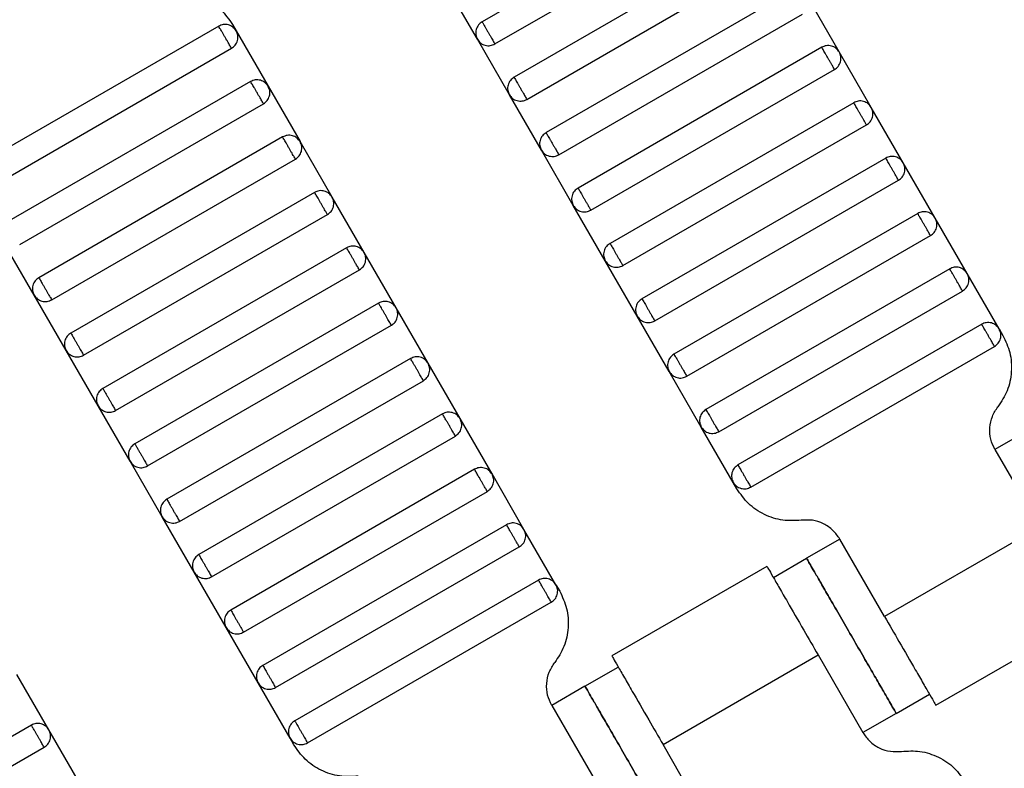
# Model space of a CAD drawing. Units: millimetres. Extents: x 5 to 415, y 5 to 292.
# Drawn here: x 131 to 133, y 160 to 162 of the extents above; entities that cross this region are included whole.
import ezdxf

# ---------------------------------------------------------------- set-up
doc = ezdxf.new("R2010")
doc.units = ezdxf.units.MM

msp = doc.modelspace()

# ---------------------------------------------------------------- linework, layer by layer
at = {"color": 7, "linetype": 'Continuous', "lineweight": 25}
for p, q in [((132.3502, 161.9997), (131.7151, 161.633)), ((131.7485, 161.5753), (132.3836, 161.9419)), ((132.4336, 161.8553), (131.7985, 161.4887)), ((131.8318, 161.4309), (132.4669, 161.7976)), ((131.7029, 161.5875), (131.6196, 161.7318)), ((132.5169, 161.711), (131.8818, 161.3443)), ((132.6458, 161.5545), (132.5624, 161.6988)), ((131.9151, 161.2866), (132.5502, 161.6533)), ((131.0289, 161.6217), (130.3938, 161.255)), ((131.0647, 161.6263), (131.0744, 161.6095)), ((131.0744, 161.6095), (131.1577, 161.4652)), ((131.7863, 161.4431), (131.7029, 161.5875)), ((130.4271, 161.1973), (131.0622, 161.564)), ((132.6002, 161.5667), (131.9651, 161.2)), ((132.7291, 161.4101), (132.6458, 161.5545)), ((131.9985, 161.1423), (132.6336, 161.5089)), ((131.1122, 161.4774), (130.4771, 161.1107)), ((131.1577, 161.4652), (131.2411, 161.3208)), ((131.8696, 161.2988), (131.7863, 161.4431)), ((130.5104, 161.053), (131.1455, 161.4196)), ((132.6836, 161.4223), (132.0485, 161.0557)), ((132.8124, 161.2658), (132.7291, 161.4101)), ((132.0818, 160.9979), (132.7169, 161.3646)), ((131.1955, 161.333), (130.5604, 160.9663)), ((131.3244, 161.1765), (131.2411, 161.3208)), ((131.9529, 161.1545), (131.8696, 161.2988)), ((130.5938, 160.9086), (131.2289, 161.2753)), ((132.7669, 161.278), (132.1318, 160.9113)), ((132.8958, 161.1215), (132.8124, 161.2658)), ((132.1651, 160.8536), (132.8002, 161.2203)), ((131.2789, 161.1887), (130.6438, 160.822)), ((131.4077, 161.0321), (131.3244, 161.1765)), ((132.0363, 161.0101), (131.9529, 161.1545)), ((132.8502, 161.1337), (132.2151, 160.767)), ((130.6771, 160.7643), (131.3122, 161.1309)), ((132.9791, 160.9771), (132.8958, 161.1215)), ((130.5482, 160.9208), (130.4649, 161.0652)), ((132.2485, 160.7093), (132.8836, 161.0759)), ((131.3622, 161.0443), (130.7271, 160.6777)), ((131.4911, 160.8878), (131.4077, 161.0321)), ((132.1196, 160.8658), (132.0363, 161.0101)), ((130.7604, 160.6199), (131.3955, 160.9866)), ((132.9336, 160.9893), (132.2985, 160.6227)), ((133.0624, 160.8328), (132.9791, 160.9771)), ((132.3318, 160.5649), (132.9669, 160.9316)), ((130.6316, 160.7765), (130.5482, 160.9208)), ((131.4455, 160.9), (130.8104, 160.5333)), ((131.5744, 160.7435), (131.4911, 160.8878)), ((132.2029, 160.7215), (132.1196, 160.8658)), ((130.8438, 160.4756), (131.4789, 160.8423)), ((133.0169, 160.845), (132.3818, 160.4783)), ((133.0624, 160.8328), (133.0722, 160.8159)), ((130.7149, 160.6321), (130.6316, 160.7765)), ((132.4151, 160.4206), (133.0502, 160.7872)), ((131.5289, 160.7557), (130.8938, 160.389)), ((131.6577, 160.5991), (131.5744, 160.7435)), ((130.9271, 160.3313), (131.5622, 160.6979)), ((132.2863, 160.5771), (132.2029, 160.7215)), ((130.7982, 160.4878), (130.7149, 160.6321)), ((131.6122, 160.6113), (130.9771, 160.2447)), ((131.7411, 160.4548), (131.6577, 160.5991)), ((132.3696, 160.4328), (132.2863, 160.5771)), ((131.0104, 160.1869), (131.6455, 160.5536)), ((133.138, 160.5685), (133.0514, 160.5185)), ((133.0514, 160.5185), (133.1681, 160.3164)), ((130.8816, 160.3435), (130.7982, 160.4878)), ((131.6955, 160.467), (131.0604, 160.1003)), ((131.8244, 160.3105), (131.7411, 160.4548)), ((132.3793, 160.4159), (132.3696, 160.4328)), ((131.0938, 160.0426), (131.7289, 160.4093)), ((130.9649, 160.1991), (130.8816, 160.3435)), ((131.7789, 160.3227), (131.1438, 159.956)), ((133.1681, 160.3164), (132.7639, 160.0831)), ((131.9077, 160.1661), (131.8244, 160.3105)), ((131.1771, 159.8983), (131.8122, 160.2649)), ((132.6473, 160.2852), (132.5607, 160.2352)), ((132.7639, 160.0831), (132.6473, 160.2852)), ((132.4741, 160.1852), (132.5607, 160.2352)), ((132.4575, 160.2141), (132.0531, 159.9806)), ((131.0482, 160.0548), (130.9649, 160.1991)), ((131.8622, 160.1783), (131.2271, 159.8116)), ((131.9077, 160.1661), (131.9175, 160.1493)), ((131.2604, 159.7539), (131.8955, 160.1206)), ((132.8971, 159.8521), (133.3016, 160.0856)), ((131.1316, 159.9105), (131.0482, 160.0548)), ((132.1866, 159.7498), (132.5907, 159.9831)), ((132.5907, 159.9831), (132.7074, 159.781)), ((130.5864, 159.7881), (130.503, 159.9325)), ((131.9833, 159.9018), (132.0699, 159.9518)), ((131.2149, 159.7661), (131.1316, 159.9105)), ((131.9833, 159.9018), (131.8967, 159.8518)), ((132.794, 159.831), (132.8806, 159.881)), ((131.8967, 159.8518), (132.0134, 159.6498)), ((132.794, 159.831), (132.7074, 159.781)), ((130.5408, 159.8003), (129.9057, 159.4337)), ((130.6697, 159.6438), (130.5864, 159.7881)), ((131.2246, 159.7493), (131.2149, 159.7661)), ((132.3033, 159.5477), (132.1866, 159.7498)), ((129.9391, 159.3759), (130.5742, 159.7426))]:
    msp.add_line(p, q, dxfattribs=at)
for points, knots in [([(130.8972, 161.7081), (130.9133, 161.709), (130.9464, 161.7108), (130.9944, 161.6948), (131.0365, 161.6668), (131.0554, 161.6396), (131.0647, 161.6263)], [0, 0, 0, 0, 0.2444202, 0.5, 0.7555798, 1, 1, 1, 1]), ([(131.0744, 161.6095), (131.0719, 161.6129), (131.0681, 161.6181), (131.0606, 161.6228), (131.0542, 161.6253), (131.0474, 161.6263), (131.0386, 161.626), (131.0327, 161.6234), (131.0289, 161.6217)], [0, 0, 0, 0, 0.239457, 0.368361, 0.5, 0.631639, 0.760543, 1, 1, 1, 1]), ([(131.0622, 161.564), (131.0621, 161.5642), (131.0618, 161.5647), (131.0595, 161.5686), (131.0565, 161.5738), (131.0534, 161.5792), (131.0496, 161.5857), (131.0455, 161.5928), (131.0414, 161.5999), (131.0377, 161.6064), (131.0345, 161.6118), (131.0315, 161.617), (131.0293, 161.621), (131.029, 161.6215), (131.0289, 161.6217)], [0, 0, 0, 0, 0.090318, 0.204563, 0.27142, 0.343936, 0.420786, 0.5, 0.579214, 0.656064, 0.72858, 0.795437, 0.909682, 1, 1, 1, 1]), ([(131.7151, 161.633), (131.7117, 161.6305), (131.7065, 161.6267), (131.7018, 161.6192), (131.6994, 161.6128), (131.6983, 161.6061), (131.6986, 161.5973), (131.7012, 161.5913), (131.7029, 161.5875)], [0, 0, 0, 0, 0.239457, 0.368361, 0.5, 0.631639, 0.760543, 1, 1, 1, 1]), ([(131.7151, 161.633), (131.7153, 161.6328), (131.7156, 161.6323), (131.7178, 161.6284), (131.7208, 161.6232), (131.724, 161.6177), (131.7277, 161.6113), (131.7318, 161.6041), (131.7359, 161.597), (131.7397, 161.5906), (131.7428, 161.5851), (131.7458, 161.5799), (131.748, 161.576), (131.7483, 161.5755), (131.7485, 161.5753)], [0, 0, 0, 0, 0.090318, 0.204563, 0.27142, 0.343936, 0.420786, 0.5, 0.579214, 0.656064, 0.72858, 0.795437, 0.909682, 1, 1, 1, 1]), ([(131.0622, 161.564), (131.0656, 161.5664), (131.0708, 161.5703), (131.0755, 161.5777), (131.078, 161.5841), (131.079, 161.5909), (131.0787, 161.5997), (131.0761, 161.6056), (131.0744, 161.6095)], [0, 0, 0, 0, 0.239457, 0.368361, 0.5, 0.631639, 0.760543, 1, 1, 1, 1]), ([(131.7029, 161.5875), (131.7054, 161.5841), (131.7092, 161.5788), (131.7167, 161.5742), (131.7231, 161.5717), (131.7299, 161.5707), (131.7387, 161.5709), (131.7446, 161.5736), (131.7485, 161.5753)], [0, 0, 0, 0, 0.239457, 0.368361, 0.5, 0.631639, 0.760543, 1, 1, 1, 1]), ([(132.6458, 161.5545), (132.6433, 161.5579), (132.6395, 161.5631), (132.632, 161.5678), (132.6256, 161.5702), (132.6188, 161.5713), (132.61, 161.571), (132.6041, 161.5684), (132.6002, 161.5667)], [0, 0, 0, 0, 0.2394568, 0.3683607, 0.5, 0.6316393, 0.7605432, 1, 1, 1, 1]), ([(132.6336, 161.5089), (132.6334, 161.5092), (132.6331, 161.5097), (132.6309, 161.5136), (132.6279, 161.5188), (132.6247, 161.5242), (132.621, 161.5307), (132.6169, 161.5378), (132.6128, 161.5449), (132.609, 161.5514), (132.6059, 161.5568), (132.6029, 161.562), (132.6006, 161.5659), (132.6004, 161.5664), (132.6002, 161.5667)], [0, 0, 0, 0, 0.090318, 0.204563, 0.27142, 0.343936, 0.420786, 0.5, 0.579214, 0.656064, 0.72858, 0.795437, 0.909682, 1, 1, 1, 1]), ([(132.6336, 161.5089), (132.637, 161.5114), (132.6422, 161.5152), (132.6468, 161.5227), (132.6493, 161.5291), (132.6504, 161.5359), (132.6501, 161.5447), (132.6475, 161.5506), (132.6458, 161.5545)], [0, 0, 0, 0, 0.239457, 0.368361, 0.5, 0.631639, 0.760543, 1, 1, 1, 1]), ([(131.1577, 161.4652), (131.1552, 161.4686), (131.1514, 161.4738), (131.1439, 161.4784), (131.1375, 161.4809), (131.1308, 161.482), (131.122, 161.4817), (131.116, 161.4791), (131.1122, 161.4774)], [0, 0, 0, 0, 0.2394568, 0.3683607, 0.5, 0.6316393, 0.7605432, 1, 1, 1, 1]), ([(131.1455, 161.4196), (131.1454, 161.4198), (131.1451, 161.4204), (131.1428, 161.4243), (131.1398, 161.4295), (131.1367, 161.4349), (131.133, 161.4414), (131.1289, 161.4485), (131.1247, 161.4556), (131.121, 161.4621), (131.1179, 161.4675), (131.1149, 161.4727), (131.1126, 161.4766), (131.1123, 161.4771), (131.1122, 161.4774)], [0, 0, 0, 0, 0.090318, 0.204563, 0.27142, 0.343936, 0.420786, 0.5, 0.579214, 0.656064, 0.72858, 0.795437, 0.909682, 1, 1, 1, 1]), ([(131.7985, 161.4887), (131.7951, 161.4862), (131.7898, 161.4824), (131.7852, 161.4749), (131.7827, 161.4685), (131.7816, 161.4617), (131.7819, 161.4529), (131.7846, 161.447), (131.7863, 161.4431)], [0, 0, 0, 0, 0.239457, 0.368361, 0.5, 0.631639, 0.760543, 1, 1, 1, 1]), ([(131.7985, 161.4887), (131.7986, 161.4885), (131.7989, 161.4879), (131.8012, 161.484), (131.8042, 161.4788), (131.8073, 161.4734), (131.811, 161.4669), (131.8151, 161.4598), (131.8192, 161.4527), (131.823, 161.4462), (131.8261, 161.4408), (131.8291, 161.4356), (131.8314, 161.4317), (131.8317, 161.4312), (131.8318, 161.4309)], [0, 0, 0, 0, 0.090318, 0.204563, 0.27142, 0.343936, 0.420786, 0.5, 0.579214, 0.656064, 0.72858, 0.795437, 0.909682, 1, 1, 1, 1]), ([(131.1455, 161.4196), (131.1489, 161.4221), (131.1542, 161.4259), (131.1588, 161.4334), (131.1613, 161.4398), (131.1623, 161.4466), (131.1621, 161.4554), (131.1594, 161.4613), (131.1577, 161.4652)], [0, 0, 0, 0, 0.239457, 0.368361, 0.5, 0.631639, 0.760543, 1, 1, 1, 1]), ([(131.7863, 161.4431), (131.7888, 161.4397), (131.7926, 161.4345), (131.8, 161.4298), (131.8064, 161.4274), (131.8132, 161.4263), (131.822, 161.4266), (131.8279, 161.4292), (131.8318, 161.4309)], [0, 0, 0, 0, 0.239457, 0.368361, 0.5, 0.631639, 0.760543, 1, 1, 1, 1]), ([(132.7291, 161.4101), (132.7266, 161.4135), (132.7228, 161.4188), (132.7153, 161.4234), (132.7089, 161.4259), (132.7021, 161.427), (132.6933, 161.4267), (132.6874, 161.424), (132.6836, 161.4223)], [0, 0, 0, 0, 0.239457, 0.368361, 0.5, 0.631639, 0.760543, 1, 1, 1, 1]), ([(132.7169, 161.3646), (132.7168, 161.3648), (132.7165, 161.3653), (132.7142, 161.3692), (132.7112, 161.3745), (132.7081, 161.3799), (132.7043, 161.3864), (132.7002, 161.3935), (132.6961, 161.4006), (132.6924, 161.4071), (132.6892, 161.4125), (132.6862, 161.4177), (132.684, 161.4216), (132.6837, 161.4221), (132.6836, 161.4223)], [0, 0, 0, 0, 0.090318, 0.204563, 0.27142, 0.343936, 0.420786, 0.5, 0.579214, 0.656064, 0.72858, 0.795437, 0.909682, 1, 1, 1, 1]), ([(132.7169, 161.3646), (132.7203, 161.3671), (132.7255, 161.3709), (132.7302, 161.3784), (132.7327, 161.3848), (132.7337, 161.3915), (132.7334, 161.4003), (132.7308, 161.4063), (132.7291, 161.4101)], [0, 0, 0, 0, 0.239457, 0.368361, 0.5, 0.631639, 0.760543, 1, 1, 1, 1]), ([(131.8818, 161.3443), (131.8784, 161.3419), (131.8731, 161.338), (131.8685, 161.3306), (131.866, 161.3242), (131.865, 161.3174), (131.8653, 161.3086), (131.8679, 161.3027), (131.8696, 161.2988)], [0, 0, 0, 0, 0.239457, 0.368361, 0.5, 0.631639, 0.760543, 1, 1, 1, 1]), ([(131.8818, 161.3443), (131.8819, 161.3441), (131.8822, 161.3436), (131.8845, 161.3397), (131.8875, 161.3345), (131.8906, 161.3291), (131.8944, 161.3226), (131.8985, 161.3155), (131.9026, 161.3084), (131.9063, 161.3019), (131.9094, 161.2965), (131.9125, 161.2913), (131.9147, 161.2873), (131.915, 161.2868), (131.9151, 161.2866)], [0, 0, 0, 0, 0.090318, 0.204563, 0.27142, 0.343936, 0.420786, 0.5, 0.579214, 0.656064, 0.72858, 0.795437, 0.909682, 1, 1, 1, 1]), ([(131.2411, 161.3208), (131.2386, 161.3242), (131.2348, 161.3295), (131.2273, 161.3341), (131.2209, 161.3366), (131.2141, 161.3376), (131.2053, 161.3374), (131.1994, 161.3347), (131.1955, 161.333)], [0, 0, 0, 0, 0.239457, 0.368361, 0.5, 0.631639, 0.760543, 1, 1, 1, 1]), ([(131.2289, 161.2753), (131.2287, 161.2755), (131.2284, 161.276), (131.2262, 161.2799), (131.2232, 161.2851), (131.22, 161.2906), (131.2163, 161.297), (131.2122, 161.3041), (131.2081, 161.3113), (131.2043, 161.3177), (131.2012, 161.3232), (131.1982, 161.3284), (131.1959, 161.3323), (131.1957, 161.3328), (131.1955, 161.333)], [0, 0, 0, 0, 0.090318, 0.204563, 0.27142, 0.343936, 0.420786, 0.5, 0.579214, 0.656064, 0.72858, 0.795437, 0.909682, 1, 1, 1, 1]), ([(131.2289, 161.2753), (131.2323, 161.2778), (131.2375, 161.2816), (131.2421, 161.2891), (131.2446, 161.2955), (131.2457, 161.3022), (131.2454, 161.311), (131.2428, 161.317), (131.2411, 161.3208)], [0, 0, 0, 0, 0.239457, 0.368361, 0.5, 0.631639, 0.760543, 1, 1, 1, 1]), ([(131.8696, 161.2988), (131.8721, 161.2954), (131.8759, 161.2902), (131.8834, 161.2855), (131.8898, 161.283), (131.8966, 161.282), (131.9054, 161.2823), (131.9113, 161.2849), (131.9151, 161.2866)], [0, 0, 0, 0, 0.239457, 0.368361, 0.5, 0.631639, 0.760543, 1, 1, 1, 1]), ([(132.8124, 161.2658), (132.8099, 161.2692), (132.8061, 161.2744), (132.7986, 161.2791), (132.7922, 161.2816), (132.7855, 161.2826), (132.7767, 161.2823), (132.7707, 161.2797), (132.7669, 161.278)], [0, 0, 0, 0, 0.239457, 0.368361, 0.5, 0.631639, 0.760543, 1, 1, 1, 1]), ([(132.8002, 161.2203), (132.8001, 161.2205), (132.7998, 161.221), (132.7975, 161.2249), (132.7945, 161.2301), (132.7914, 161.2355), (132.7877, 161.242), (132.7836, 161.2491), (132.7795, 161.2562), (132.7757, 161.2627), (132.7726, 161.2681), (132.7696, 161.2733), (132.7673, 161.2773), (132.767, 161.2778), (132.7669, 161.278)], [0, 0, 0, 0, 0.0903184, 0.2045632, 0.2714199, 0.3439362, 0.4207855, 0.5, 0.5792145, 0.6560638, 0.7285801, 0.7954368, 0.9096816, 1, 1, 1, 1]), ([(132.8002, 161.2203), (132.8036, 161.2227), (132.8089, 161.2266), (132.8135, 161.234), (132.816, 161.2404), (132.817, 161.2472), (132.8168, 161.256), (132.8141, 161.2619), (132.8124, 161.2658)], [0, 0, 0, 0, 0.239457, 0.368361, 0.5, 0.631639, 0.760543, 1, 1, 1, 1]), ([(131.3244, 161.1765), (131.3219, 161.1799), (131.3181, 161.1851), (131.3106, 161.1898), (131.3042, 161.1922), (131.2974, 161.1933), (131.2886, 161.193), (131.2827, 161.1904), (131.2789, 161.1887)], [0, 0, 0, 0, 0.2394568, 0.3683607, 0.5, 0.6316393, 0.7605432, 1, 1, 1, 1]), ([(131.3122, 161.1309), (131.3121, 161.1312), (131.3118, 161.1317), (131.3095, 161.1356), (131.3065, 161.1408), (131.3034, 161.1462), (131.2996, 161.1527), (131.2955, 161.1598), (131.2914, 161.1669), (131.2877, 161.1734), (131.2845, 161.1788), (131.2815, 161.184), (131.2793, 161.1879), (131.279, 161.1885), (131.2789, 161.1887)], [0, 0, 0, 0, 0.090318, 0.204563, 0.27142, 0.343936, 0.420786, 0.5, 0.579214, 0.656064, 0.72858, 0.795437, 0.909682, 1, 1, 1, 1]), ([(131.9651, 161.2), (131.9617, 161.1975), (131.9565, 161.1937), (131.9518, 161.1862), (131.9494, 161.1798), (131.9483, 161.1731), (131.9486, 161.1643), (131.9512, 161.1583), (131.9529, 161.1545)], [0, 0, 0, 0, 0.239457, 0.368361, 0.5, 0.631639, 0.760543, 1, 1, 1, 1]), ([(131.9651, 161.2), (131.9653, 161.1998), (131.9656, 161.1993), (131.9678, 161.1954), (131.9708, 161.1901), (131.974, 161.1847), (131.9777, 161.1782), (131.9818, 161.1711), (131.9859, 161.164), (131.9897, 161.1575), (131.9928, 161.1521), (131.9958, 161.1469), (131.998, 161.143), (131.9983, 161.1425), (131.9985, 161.1423)], [0, 0, 0, 0, 0.090318, 0.204563, 0.27142, 0.343936, 0.420786, 0.5, 0.579214, 0.656064, 0.72858, 0.795437, 0.909682, 1, 1, 1, 1]), ([(131.3122, 161.1309), (131.3156, 161.1334), (131.3208, 161.1372), (131.3255, 161.1447), (131.328, 161.1511), (131.329, 161.1579), (131.3287, 161.1667), (131.3261, 161.1726), (131.3244, 161.1765)], [0, 0, 0, 0, 0.239457, 0.368361, 0.5, 0.631639, 0.760543, 1, 1, 1, 1]), ([(131.9529, 161.1545), (131.9554, 161.1511), (131.9592, 161.1458), (131.9667, 161.1412), (131.9731, 161.1387), (131.9799, 161.1376), (131.9887, 161.1379), (131.9946, 161.1406), (131.9985, 161.1423)], [0, 0, 0, 0, 0.2394568, 0.3683607, 0.5, 0.6316393, 0.7605432, 1, 1, 1, 1]), ([(132.8958, 161.1215), (132.8933, 161.1249), (132.8895, 161.1301), (132.882, 161.1348), (132.8756, 161.1372), (132.8688, 161.1383), (132.86, 161.138), (132.8541, 161.1354), (132.8502, 161.1337)], [0, 0, 0, 0, 0.239457, 0.368361, 0.5, 0.631639, 0.760543, 1, 1, 1, 1]), ([(132.8836, 161.0759), (132.8834, 161.0761), (132.8831, 161.0767), (132.8809, 161.0806), (132.8779, 161.0858), (132.8747, 161.0912), (132.871, 161.0977), (132.8669, 161.1048), (132.8628, 161.1119), (132.859, 161.1184), (132.8559, 161.1238), (132.8529, 161.129), (132.8506, 161.1329), (132.8504, 161.1334), (132.8502, 161.1337)], [0, 0, 0, 0, 0.090318, 0.204563, 0.27142, 0.343936, 0.420786, 0.5, 0.579214, 0.656064, 0.72858, 0.795437, 0.909682, 1, 1, 1, 1]), ([(132.8836, 161.0759), (132.887, 161.0784), (132.8922, 161.0822), (132.8968, 161.0897), (132.8993, 161.0961), (132.9004, 161.1029), (132.9001, 161.1117), (132.8975, 161.1176), (132.8958, 161.1215)], [0, 0, 0, 0, 0.239457, 0.368361, 0.5, 0.631639, 0.760543, 1, 1, 1, 1]), ([(131.4077, 161.0321), (131.4052, 161.0355), (131.4014, 161.0408), (131.3939, 161.0454), (131.3875, 161.0479), (131.3808, 161.049), (131.372, 161.0487), (131.366, 161.0461), (131.3622, 161.0443)], [0, 0, 0, 0, 0.2394568, 0.3683607, 0.5, 0.6316393, 0.7605432, 1, 1, 1, 1]), ([(131.3955, 160.9866), (131.3954, 160.9868), (131.3951, 160.9873), (131.3928, 160.9913), (131.3898, 160.9965), (131.3867, 161.0019), (131.383, 161.0084), (131.3789, 161.0155), (131.3747, 161.0226), (131.371, 161.0291), (131.3679, 161.0345), (131.3649, 161.0397), (131.3626, 161.0436), (131.3623, 161.0441), (131.3622, 161.0443)], [0, 0, 0, 0, 0.090318, 0.204563, 0.27142, 0.343936, 0.420786, 0.5, 0.579214, 0.656064, 0.72858, 0.795437, 0.909682, 1, 1, 1, 1]), ([(131.3955, 160.9866), (131.3989, 160.9891), (131.4042, 160.9929), (131.4088, 161.0004), (131.4113, 161.0068), (131.4123, 161.0136), (131.4121, 161.0224), (131.4094, 161.0283), (131.4077, 161.0321)], [0, 0, 0, 0, 0.239457, 0.368361, 0.5, 0.631639, 0.760543, 1, 1, 1, 1]), ([(132.0485, 161.0557), (132.0451, 161.0532), (132.0398, 161.0494), (132.0352, 161.0419), (132.0327, 161.0355), (132.0316, 161.0287), (132.0319, 161.0199), (132.0346, 161.014), (132.0363, 161.0101)], [0, 0, 0, 0, 0.239457, 0.368361, 0.5, 0.631639, 0.760543, 1, 1, 1, 1]), ([(132.0485, 161.0557), (132.0486, 161.0554), (132.0489, 161.0549), (132.0512, 161.051), (132.0542, 161.0458), (132.0573, 161.0404), (132.061, 161.0339), (132.0651, 161.0268), (132.0692, 161.0197), (132.073, 161.0132), (132.0761, 161.0078), (132.0791, 161.0026), (132.0814, 160.9987), (132.0817, 160.9982), (132.0818, 160.9979)], [0, 0, 0, 0, 0.090318, 0.204563, 0.27142, 0.343936, 0.420786, 0.5, 0.579214, 0.656064, 0.72858, 0.795437, 0.909682, 1, 1, 1, 1]), ([(132.0363, 161.0101), (132.0388, 161.0067), (132.0426, 161.0015), (132.05, 160.9968), (132.0564, 160.9944), (132.0632, 160.9933), (132.072, 160.9936), (132.0779, 160.9962), (132.0818, 160.9979)], [0, 0, 0, 0, 0.239457, 0.368361, 0.5, 0.631639, 0.760543, 1, 1, 1, 1]), ([(132.9791, 160.9771), (132.9766, 160.9805), (132.9728, 160.9858), (132.9653, 160.9904), (132.9589, 160.9929), (132.9521, 160.9939), (132.9433, 160.9937), (132.9374, 160.991), (132.9336, 160.9893)], [0, 0, 0, 0, 0.239457, 0.368361, 0.5, 0.631639, 0.760543, 1, 1, 1, 1]), ([(132.9669, 160.9316), (132.9668, 160.9318), (132.9665, 160.9323), (132.9642, 160.9362), (132.9612, 160.9414), (132.9581, 160.9469), (132.9543, 160.9533), (132.9502, 160.9605), (132.9461, 160.9676), (132.9424, 160.974), (132.9392, 160.9795), (132.9362, 160.9847), (132.934, 160.9886), (132.9337, 160.9891), (132.9336, 160.9893)], [0, 0, 0, 0, 0.090318, 0.204563, 0.27142, 0.343936, 0.420786, 0.5, 0.579214, 0.656064, 0.72858, 0.795437, 0.909682, 1, 1, 1, 1]), ([(130.5604, 160.9663), (130.557, 160.9639), (130.5518, 160.96), (130.5471, 160.9526), (130.5447, 160.9462), (130.5436, 160.9394), (130.5439, 160.9306), (130.5465, 160.9247), (130.5482, 160.9208)], [0, 0, 0, 0, 0.2394568, 0.3683607, 0.5, 0.6316393, 0.7605432, 1, 1, 1, 1]), ([(130.5604, 160.9663), (130.5606, 160.9661), (130.5609, 160.9656), (130.5631, 160.9617), (130.5661, 160.9565), (130.5693, 160.9511), (130.573, 160.9446), (130.5771, 160.9375), (130.5812, 160.9304), (130.5849, 160.9239), (130.5881, 160.9185), (130.5911, 160.9133), (130.5933, 160.9094), (130.5936, 160.9088), (130.5938, 160.9086)], [0, 0, 0, 0, 0.090318, 0.204563, 0.27142, 0.343936, 0.420786, 0.5, 0.579214, 0.656064, 0.72858, 0.795437, 0.909682, 1, 1, 1, 1]), ([(132.9669, 160.9316), (132.9703, 160.9341), (132.9755, 160.9379), (132.9802, 160.9454), (132.9827, 160.9518), (132.9837, 160.9585), (132.9834, 160.9673), (132.9808, 160.9733), (132.9791, 160.9771)], [0, 0, 0, 0, 0.2394568, 0.3683607, 0.5, 0.6316393, 0.7605432, 1, 1, 1, 1]), ([(130.5482, 160.9208), (130.5507, 160.9174), (130.5545, 160.9122), (130.562, 160.9075), (130.5684, 160.905), (130.5752, 160.904), (130.584, 160.9043), (130.5899, 160.9069), (130.5938, 160.9086)], [0, 0, 0, 0, 0.239457, 0.368361, 0.5, 0.631639, 0.760543, 1, 1, 1, 1]), ([(131.4911, 160.8878), (131.4886, 160.8912), (131.4848, 160.8965), (131.4773, 160.9011), (131.4709, 160.9036), (131.4641, 160.9046), (131.4553, 160.9043), (131.4494, 160.9017), (131.4455, 160.9)], [0, 0, 0, 0, 0.2394568, 0.3683607, 0.5, 0.6316393, 0.7605432, 1, 1, 1, 1]), ([(132.1318, 160.9113), (132.1284, 160.9088), (132.1231, 160.905), (132.1185, 160.8975), (132.116, 160.8912), (132.115, 160.8844), (132.1153, 160.8756), (132.1179, 160.8696), (132.1196, 160.8658)], [0, 0, 0, 0, 0.239457, 0.368361, 0.5, 0.631639, 0.760543, 1, 1, 1, 1]), ([(132.1318, 160.9113), (132.1319, 160.9111), (132.1322, 160.9106), (132.1345, 160.9067), (132.1375, 160.9015), (132.1406, 160.8961), (132.1444, 160.8896), (132.1485, 160.8825), (132.1526, 160.8754), (132.1563, 160.8689), (132.1594, 160.8635), (132.1625, 160.8582), (132.1647, 160.8543), (132.165, 160.8538), (132.1651, 160.8536)], [0, 0, 0, 0, 0.090318, 0.204563, 0.27142, 0.343936, 0.420786, 0.5, 0.579214, 0.656064, 0.72858, 0.795437, 0.909682, 1, 1, 1, 1]), ([(131.4789, 160.8423), (131.4787, 160.8425), (131.4784, 160.843), (131.4762, 160.8469), (131.4732, 160.8521), (131.47, 160.8575), (131.4663, 160.864), (131.4622, 160.8711), (131.4581, 160.8782), (131.4543, 160.8847), (131.4512, 160.8901), (131.4482, 160.8954), (131.4459, 160.8993), (131.4457, 160.8998), (131.4455, 160.9)], [0, 0, 0, 0, 0.0903184, 0.2045632, 0.2714199, 0.3439362, 0.4207855, 0.5, 0.5792145, 0.6560638, 0.7285801, 0.7954368, 0.9096816, 1, 1, 1, 1]), ([(131.4789, 160.8423), (131.4823, 160.8448), (131.4875, 160.8486), (131.4921, 160.856), (131.4946, 160.8624), (131.4957, 160.8692), (131.4954, 160.878), (131.4928, 160.8839), (131.4911, 160.8878)], [0, 0, 0, 0, 0.239457, 0.368361, 0.5, 0.631639, 0.760543, 1, 1, 1, 1]), ([(132.1196, 160.8658), (132.1221, 160.8624), (132.1259, 160.8571), (132.1334, 160.8525), (132.1398, 160.85), (132.1466, 160.849), (132.1554, 160.8492), (132.1613, 160.8519), (132.1651, 160.8536)], [0, 0, 0, 0, 0.2394568, 0.3683607, 0.5, 0.6316393, 0.7605432, 1, 1, 1, 1]), ([(133.0624, 160.8328), (133.0599, 160.8362), (133.0561, 160.8414), (133.0486, 160.8461), (133.0422, 160.8485), (133.0355, 160.8496), (133.0267, 160.8493), (133.0207, 160.8467), (133.0169, 160.845)], [0, 0, 0, 0, 0.239457, 0.368361, 0.5, 0.631639, 0.760543, 1, 1, 1, 1]), ([(133.0502, 160.7872), (133.0501, 160.7875), (133.0498, 160.788), (133.0475, 160.7919), (133.0445, 160.7971), (133.0414, 160.8025), (133.0377, 160.809), (133.0336, 160.8161), (133.0295, 160.8232), (133.0257, 160.8297), (133.0226, 160.8351), (133.0196, 160.8403), (133.0173, 160.8442), (133.017, 160.8448), (133.0169, 160.845)], [0, 0, 0, 0, 0.090318, 0.204563, 0.27142, 0.343936, 0.420786, 0.5, 0.579214, 0.656064, 0.72858, 0.795437, 0.909682, 1, 1, 1, 1]), ([(133.0502, 160.7872), (133.0536, 160.7897), (133.0589, 160.7935), (133.0635, 160.801), (133.066, 160.8074), (133.067, 160.8142), (133.0668, 160.823), (133.0641, 160.8289), (133.0624, 160.8328)], [0, 0, 0, 0, 0.239457, 0.368361, 0.5, 0.631639, 0.760543, 1, 1, 1, 1]), ([(130.6438, 160.822), (130.6404, 160.8195), (130.6351, 160.8157), (130.6305, 160.8082), (130.628, 160.8018), (130.6269, 160.7951), (130.6272, 160.7863), (130.6299, 160.7803), (130.6316, 160.7765)], [0, 0, 0, 0, 0.239457, 0.368361, 0.5, 0.631639, 0.760543, 1, 1, 1, 1]), ([(130.6438, 160.822), (130.6439, 160.8218), (130.6442, 160.8213), (130.6465, 160.8174), (130.6495, 160.8122), (130.6526, 160.8067), (130.6563, 160.8003), (130.6604, 160.7931), (130.6645, 160.786), (130.6683, 160.7796), (130.6714, 160.7741), (130.6744, 160.7689), (130.6767, 160.765), (130.677, 160.7645), (130.6771, 160.7643)], [0, 0, 0, 0, 0.090318, 0.204563, 0.27142, 0.343936, 0.420786, 0.5, 0.579214, 0.656064, 0.72858, 0.795437, 0.909682, 1, 1, 1, 1]), ([(133.0722, 160.8159), (133.079, 160.8013), (133.0931, 160.7713), (133.0963, 160.7208), (133.0861, 160.6713), (133.068, 160.6436), (133.0592, 160.63)], [0, 0, 0, 0, 0.2444202, 0.5, 0.7555798, 1, 1, 1, 1]), ([(130.6316, 160.7765), (130.634, 160.7731), (130.6379, 160.7678), (130.6453, 160.7632), (130.6517, 160.7607), (130.6585, 160.7597), (130.6673, 160.7599), (130.6732, 160.7626), (130.6771, 160.7643)], [0, 0, 0, 0, 0.239457, 0.368361, 0.5, 0.631639, 0.760543, 1, 1, 1, 1]), ([(131.5744, 160.7435), (131.5719, 160.7469), (131.5681, 160.7521), (131.5606, 160.7568), (131.5542, 160.7592), (131.5474, 160.7603), (131.5386, 160.76), (131.5327, 160.7574), (131.5289, 160.7557)], [0, 0, 0, 0, 0.239457, 0.368361, 0.5, 0.631639, 0.760543, 1, 1, 1, 1]), ([(131.5622, 160.6979), (131.5621, 160.6982), (131.5618, 160.6987), (131.5595, 160.7026), (131.5565, 160.7078), (131.5534, 160.7132), (131.5496, 160.7197), (131.5455, 160.7268), (131.5414, 160.7339), (131.5377, 160.7404), (131.5345, 160.7458), (131.5315, 160.751), (131.5293, 160.7549), (131.529, 160.7554), (131.5289, 160.7557)], [0, 0, 0, 0, 0.090318, 0.204563, 0.27142, 0.343936, 0.420786, 0.5, 0.579214, 0.656064, 0.72858, 0.795437, 0.909682, 1, 1, 1, 1]), ([(132.2151, 160.767), (132.2117, 160.7645), (132.2065, 160.7607), (132.2018, 160.7532), (132.1994, 160.7468), (132.1983, 160.74), (132.1986, 160.7312), (132.2012, 160.7253), (132.2029, 160.7215)], [0, 0, 0, 0, 0.239457, 0.368361, 0.5, 0.631639, 0.760543, 1, 1, 1, 1]), ([(132.2151, 160.767), (132.2153, 160.7668), (132.2156, 160.7662), (132.2178, 160.7623), (132.2208, 160.7571), (132.224, 160.7517), (132.2277, 160.7452), (132.2318, 160.7381), (132.2359, 160.731), (132.2397, 160.7245), (132.2428, 160.7191), (132.2458, 160.7139), (132.248, 160.71), (132.2483, 160.7095), (132.2485, 160.7093)], [0, 0, 0, 0, 0.090318, 0.204563, 0.27142, 0.343936, 0.420786, 0.5, 0.579214, 0.656064, 0.72858, 0.795437, 0.909682, 1, 1, 1, 1]), ([(131.5622, 160.6979), (131.5656, 160.7004), (131.5708, 160.7042), (131.5755, 160.7117), (131.578, 160.7181), (131.579, 160.7249), (131.5787, 160.7337), (131.5761, 160.7396), (131.5744, 160.7435)], [0, 0, 0, 0, 0.239457, 0.368361, 0.5, 0.631639, 0.760543, 1, 1, 1, 1]), ([(132.2029, 160.7215), (132.2054, 160.718), (132.2092, 160.7128), (132.2167, 160.7082), (132.2231, 160.7057), (132.2299, 160.7046), (132.2387, 160.7049), (132.2446, 160.7075), (132.2485, 160.7093)], [0, 0, 0, 0, 0.239457, 0.368361, 0.5, 0.631639, 0.760543, 1, 1, 1, 1]), ([(130.7271, 160.6777), (130.7237, 160.6752), (130.7184, 160.6714), (130.7138, 160.6639), (130.7113, 160.6575), (130.7103, 160.6507), (130.7106, 160.6419), (130.7132, 160.636), (130.7149, 160.6321)], [0, 0, 0, 0, 0.239457, 0.368361, 0.5, 0.631639, 0.760543, 1, 1, 1, 1]), ([(130.7271, 160.6777), (130.7272, 160.6774), (130.7275, 160.6769), (130.7298, 160.673), (130.7328, 160.6678), (130.7359, 160.6624), (130.7397, 160.6559), (130.7438, 160.6488), (130.7479, 160.6417), (130.7516, 160.6352), (130.7547, 160.6298), (130.7578, 160.6246), (130.76, 160.6207), (130.7603, 160.6202), (130.7604, 160.6199)], [0, 0, 0, 0, 0.090318, 0.204563, 0.27142, 0.343936, 0.420786, 0.5, 0.579214, 0.656064, 0.72858, 0.795437, 0.909682, 1, 1, 1, 1]), ([(130.7149, 160.6321), (130.7174, 160.6287), (130.7212, 160.6235), (130.7287, 160.6188), (130.7351, 160.6164), (130.7419, 160.6153), (130.7507, 160.6156), (130.7566, 160.6182), (130.7604, 160.6199)], [0, 0, 0, 0, 0.239457, 0.368361, 0.5, 0.631639, 0.760543, 1, 1, 1, 1]), ([(132.2985, 160.6227), (132.2951, 160.6202), (132.2898, 160.6164), (132.2852, 160.6089), (132.2827, 160.6025), (132.2816, 160.5957), (132.2819, 160.5869), (132.2846, 160.581), (132.2863, 160.5771)], [0, 0, 0, 0, 0.239457, 0.368361, 0.5, 0.631639, 0.760543, 1, 1, 1, 1]), ([(132.2985, 160.6227), (132.2986, 160.6224), (132.2989, 160.6219), (132.3012, 160.618), (132.3042, 160.6128), (132.3073, 160.6074), (132.311, 160.6009), (132.3151, 160.5938), (132.3192, 160.5867), (132.323, 160.5802), (132.3261, 160.5748), (132.3291, 160.5696), (132.3314, 160.5657), (132.3317, 160.5651), (132.3318, 160.5649)], [0, 0, 0, 0, 0.090318, 0.204563, 0.27142, 0.343936, 0.420786, 0.5, 0.579214, 0.656064, 0.72858, 0.795437, 0.909682, 1, 1, 1, 1]), ([(133.0514, 160.5185), (133.0473, 160.5273), (133.0388, 160.5453), (133.0369, 160.5756), (133.043, 160.6053), (133.0539, 160.6219), (133.0592, 160.63)], [0, 0, 0, 0, 0.24442, 0.5, 0.75558, 1, 1, 1, 1]), ([(131.6577, 160.5991), (131.6552, 160.6025), (131.6514, 160.6078), (131.6439, 160.6124), (131.6375, 160.6149), (131.6308, 160.616), (131.622, 160.6157), (131.616, 160.613), (131.6122, 160.6113)], [0, 0, 0, 0, 0.239457, 0.368361, 0.5, 0.631639, 0.760543, 1, 1, 1, 1]), ([(131.6455, 160.5536), (131.6454, 160.5538), (131.6451, 160.5543), (131.6428, 160.5582), (131.6398, 160.5635), (131.6367, 160.5689), (131.633, 160.5754), (131.6289, 160.5825), (131.6247, 160.5896), (131.621, 160.5961), (131.6179, 160.6015), (131.6149, 160.6067), (131.6126, 160.6106), (131.6123, 160.6111), (131.6122, 160.6113)], [0, 0, 0, 0, 0.090318, 0.204563, 0.27142, 0.343936, 0.420786, 0.5, 0.579214, 0.656064, 0.72858, 0.795437, 0.909682, 1, 1, 1, 1]), ([(131.6455, 160.5536), (131.6489, 160.5561), (131.6542, 160.5599), (131.6588, 160.5674), (131.6613, 160.5738), (131.6623, 160.5805), (131.6621, 160.5893), (131.6594, 160.5953), (131.6577, 160.5991)], [0, 0, 0, 0, 0.239457, 0.368361, 0.5, 0.631639, 0.760543, 1, 1, 1, 1]), ([(132.2863, 160.5771), (132.2888, 160.5737), (132.2926, 160.5685), (132.3, 160.5638), (132.3064, 160.5613), (132.3132, 160.5603), (132.322, 160.5606), (132.3279, 160.5632), (132.3318, 160.5649)], [0, 0, 0, 0, 0.2394568, 0.3683607, 0.5, 0.6316393, 0.7605432, 1, 1, 1, 1]), ([(130.8104, 160.5333), (130.807, 160.5309), (130.8018, 160.527), (130.7971, 160.5196), (130.7947, 160.5132), (130.7936, 160.5064), (130.7939, 160.4976), (130.7965, 160.4917), (130.7982, 160.4878)], [0, 0, 0, 0, 0.2394568, 0.3683607, 0.5, 0.6316393, 0.7605432, 1, 1, 1, 1]), ([(130.8104, 160.5333), (130.8106, 160.5331), (130.8109, 160.5326), (130.8131, 160.5287), (130.8161, 160.5235), (130.8193, 160.5181), (130.823, 160.5116), (130.8271, 160.5045), (130.8312, 160.4974), (130.8349, 160.4909), (130.8381, 160.4855), (130.8411, 160.4803), (130.8433, 160.4763), (130.8436, 160.4758), (130.8438, 160.4756)], [0, 0, 0, 0, 0.090318, 0.204563, 0.27142, 0.343936, 0.420786, 0.5, 0.579214, 0.656064, 0.72858, 0.795437, 0.909682, 1, 1, 1, 1]), ([(130.7982, 160.4878), (130.8007, 160.4844), (130.8045, 160.4791), (130.812, 160.4745), (130.8184, 160.472), (130.8252, 160.471), (130.834, 160.4713), (130.8399, 160.4739), (130.8438, 160.4756)], [0, 0, 0, 0, 0.2394568, 0.3683607, 0.5, 0.6316393, 0.7605432, 1, 1, 1, 1]), ([(131.7411, 160.4548), (131.7386, 160.4582), (131.7348, 160.4634), (131.7273, 160.4681), (131.7209, 160.4706), (131.7141, 160.4716), (131.7053, 160.4713), (131.6994, 160.4687), (131.6955, 160.467)], [0, 0, 0, 0, 0.239457, 0.368361, 0.5, 0.631639, 0.760543, 1, 1, 1, 1]), ([(131.7289, 160.4093), (131.7287, 160.4095), (131.7284, 160.41), (131.7262, 160.4139), (131.7232, 160.4191), (131.72, 160.4245), (131.7163, 160.431), (131.7122, 160.4381), (131.7081, 160.4452), (131.7043, 160.4517), (131.7012, 160.4571), (131.6982, 160.4623), (131.6959, 160.4662), (131.6957, 160.4668), (131.6955, 160.467)], [0, 0, 0, 0, 0.090318, 0.204563, 0.27142, 0.343936, 0.420786, 0.5, 0.579214, 0.656064, 0.72858, 0.795437, 0.909682, 1, 1, 1, 1]), ([(132.3818, 160.4783), (132.3784, 160.4758), (132.3731, 160.472), (132.3685, 160.4645), (132.366, 160.4581), (132.365, 160.4514), (132.3653, 160.4426), (132.3679, 160.4366), (132.3696, 160.4328)], [0, 0, 0, 0, 0.239457, 0.368361, 0.5, 0.631639, 0.760543, 1, 1, 1, 1]), ([(132.3818, 160.4783), (132.3819, 160.4781), (132.3822, 160.4776), (132.3845, 160.4737), (132.3875, 160.4685), (132.3906, 160.463), (132.3944, 160.4566), (132.3985, 160.4494), (132.4026, 160.4423), (132.4063, 160.4359), (132.4094, 160.4304), (132.4125, 160.4252), (132.4147, 160.4213), (132.415, 160.4208), (132.4151, 160.4206)], [0, 0, 0, 0, 0.0903184, 0.2045632, 0.2714199, 0.3439362, 0.4207855, 0.5, 0.5792145, 0.6560638, 0.7285801, 0.7954368, 0.9096816, 1, 1, 1, 1]), ([(131.7289, 160.4093), (131.7323, 160.4117), (131.7375, 160.4156), (131.7421, 160.423), (131.7446, 160.4294), (131.7457, 160.4362), (131.7454, 160.445), (131.7428, 160.4509), (131.7411, 160.4548)], [0, 0, 0, 0, 0.239457, 0.368361, 0.5, 0.631639, 0.760543, 1, 1, 1, 1]), ([(132.3696, 160.4328), (132.3721, 160.4294), (132.3759, 160.4241), (132.3834, 160.4195), (132.3898, 160.417), (132.3966, 160.416), (132.4054, 160.4162), (132.4113, 160.4189), (132.4151, 160.4206)], [0, 0, 0, 0, 0.239457, 0.368361, 0.5, 0.631639, 0.760543, 1, 1, 1, 1]), ([(132.5468, 160.3342), (132.5306, 160.3333), (132.4976, 160.3315), (132.4496, 160.3474), (132.4075, 160.3755), (132.3886, 160.4026), (132.3793, 160.4159)], [0, 0, 0, 0, 0.24442, 0.5, 0.75558, 1, 1, 1, 1]), ([(130.8938, 160.389), (130.8904, 160.3865), (130.8851, 160.3827), (130.8805, 160.3752), (130.878, 160.3688), (130.8769, 160.362), (130.8772, 160.3532), (130.8799, 160.3473), (130.8816, 160.3435)], [0, 0, 0, 0, 0.239457, 0.368361, 0.5, 0.631639, 0.760543, 1, 1, 1, 1]), ([(130.8938, 160.389), (130.8939, 160.3888), (130.8942, 160.3883), (130.8965, 160.3844), (130.8995, 160.3791), (130.9026, 160.3737), (130.9063, 160.3672), (130.9104, 160.3601), (130.9145, 160.353), (130.9183, 160.3465), (130.9214, 160.3411), (130.9244, 160.3359), (130.9267, 160.332), (130.927, 160.3315), (130.9271, 160.3313)], [0, 0, 0, 0, 0.0903184, 0.2045632, 0.2714199, 0.3439362, 0.4207855, 0.5, 0.5792145, 0.6560638, 0.7285801, 0.7954368, 0.9096816, 1, 1, 1, 1]), ([(130.8816, 160.3435), (130.884, 160.3401), (130.8879, 160.3348), (130.8953, 160.3302), (130.9017, 160.3277), (130.9085, 160.3266), (130.9173, 160.3269), (130.9232, 160.3296), (130.9271, 160.3313)], [0, 0, 0, 0, 0.2394568, 0.3683607, 0.5, 0.6316393, 0.7605432, 1, 1, 1, 1]), ([(131.8244, 160.3105), (131.8219, 160.3139), (131.8181, 160.3191), (131.8106, 160.3237), (131.8042, 160.3262), (131.7974, 160.3273), (131.7886, 160.327), (131.7827, 160.3244), (131.7789, 160.3227)], [0, 0, 0, 0, 0.239457, 0.368361, 0.5, 0.631639, 0.760543, 1, 1, 1, 1]), ([(131.8122, 160.2649), (131.8121, 160.2651), (131.8118, 160.2657), (131.8095, 160.2696), (131.8065, 160.2748), (131.8034, 160.2802), (131.7996, 160.2867), (131.7955, 160.2938), (131.7914, 160.3009), (131.7877, 160.3074), (131.7845, 160.3128), (131.7815, 160.318), (131.7793, 160.3219), (131.779, 160.3224), (131.7789, 160.3227)], [0, 0, 0, 0, 0.090318, 0.204563, 0.27142, 0.343936, 0.420786, 0.5, 0.579214, 0.656064, 0.72858, 0.795437, 0.909682, 1, 1, 1, 1]), ([(132.6473, 160.2852), (132.6417, 160.2931), (132.6304, 160.3094), (132.6051, 160.3263), (132.5763, 160.3358), (132.5565, 160.3347), (132.5468, 160.3342)], [0, 0, 0, 0, 0.2444202, 0.5, 0.7555798, 1, 1, 1, 1]), ([(131.8122, 160.2649), (131.8156, 160.2674), (131.8208, 160.2712), (131.8255, 160.2787), (131.828, 160.2851), (131.829, 160.2919), (131.8287, 160.3007), (131.8261, 160.3066), (131.8244, 160.3105)], [0, 0, 0, 0, 0.2394568, 0.3683607, 0.5, 0.6316393, 0.7605432, 1, 1, 1, 1]), ([(130.9771, 160.2447), (130.9737, 160.2422), (130.9684, 160.2384), (130.9638, 160.2309), (130.9613, 160.2245), (130.9603, 160.2177), (130.9606, 160.2089), (130.9632, 160.203), (130.9649, 160.1991)], [0, 0, 0, 0, 0.239457, 0.368361, 0.5, 0.631639, 0.760543, 1, 1, 1, 1]), ([(130.9771, 160.2447), (130.9772, 160.2444), (130.9775, 160.2439), (130.9798, 160.24), (130.9828, 160.2348), (130.9859, 160.2294), (130.9897, 160.2229), (130.9938, 160.2158), (130.9979, 160.2087), (131.0016, 160.2022), (131.0047, 160.1968), (131.0078, 160.1916), (131.01, 160.1877), (131.0103, 160.1872), (131.0104, 160.1869)], [0, 0, 0, 0, 0.090318, 0.204563, 0.27142, 0.343936, 0.420786, 0.5, 0.579214, 0.656064, 0.72858, 0.795437, 0.909682, 1, 1, 1, 1]), ([(132.794, 159.831), (132.7931, 159.8326), (132.791, 159.8362), (132.7752, 159.8636), (132.7542, 159.9), (132.7323, 159.938), (132.7061, 159.9833), (132.6773, 160.0331), (132.6486, 160.0829), (132.6224, 160.1283), (132.6005, 160.1662), (132.5795, 160.2026), (132.5637, 160.23), (132.5616, 160.2336), (132.5607, 160.2352)], [0, 0, 0, 0, 0.090318, 0.204563, 0.27142, 0.343936, 0.420786, 0.5, 0.579214, 0.656064, 0.72858, 0.795437, 0.909682, 1, 1, 1, 1]), ([(132.5607, 160.2352), (132.5616, 160.2336), (132.5637, 160.23), (132.5795, 160.2026), (132.6005, 160.1662), (132.6224, 160.1283), (132.6486, 160.0829), (132.6773, 160.0331), (132.7061, 159.9833), (132.7323, 159.938), (132.7542, 159.9), (132.7752, 159.8636), (132.791, 159.8362), (132.7931, 159.8326), (132.794, 159.831)], [0, 0, 0, 0, 0.090318, 0.204563, 0.27142, 0.343936, 0.420786, 0.5, 0.579214, 0.656064, 0.72858, 0.795437, 0.909682, 1, 1, 1, 1]), ([(132.4574, 160.214), (132.4582, 160.2127), (132.4598, 160.2099), (132.4718, 160.1891), (132.4889, 160.1594), (132.515, 160.1143), (132.5496, 160.0544), (132.5781, 160.0049), (132.5907, 159.9831)], [0, 0, 0, 0, 0.158429, 0.312128, 0.45716, 0.590874, 0.819363, 1, 1, 1, 1]), ([(130.9649, 160.1991), (130.9674, 160.1957), (130.9712, 160.1905), (130.9787, 160.1858), (130.9851, 160.1834), (130.9919, 160.1823), (131.0007, 160.1826), (131.0066, 160.1852), (131.0104, 160.1869)], [0, 0, 0, 0, 0.239457, 0.368361, 0.5, 0.631639, 0.760543, 1, 1, 1, 1]), ([(131.9077, 160.1661), (131.9052, 160.1695), (131.9014, 160.1748), (131.8939, 160.1794), (131.8875, 160.1819), (131.8808, 160.1829), (131.872, 160.1827), (131.866, 160.18), (131.8622, 160.1783)], [0, 0, 0, 0, 0.239457, 0.368361, 0.5, 0.631639, 0.760543, 1, 1, 1, 1]), ([(131.8955, 160.1206), (131.8954, 160.1208), (131.8951, 160.1213), (131.8928, 160.1252), (131.8898, 160.1304), (131.8867, 160.1359), (131.883, 160.1423), (131.8789, 160.1494), (131.8747, 160.1566), (131.871, 160.163), (131.8679, 160.1685), (131.8649, 160.1737), (131.8626, 160.1776), (131.8623, 160.1781), (131.8622, 160.1783)], [0, 0, 0, 0, 0.090318, 0.204563, 0.27142, 0.343936, 0.420786, 0.5, 0.579214, 0.656064, 0.72858, 0.795437, 0.909682, 1, 1, 1, 1]), ([(131.8955, 160.1206), (131.8989, 160.1231), (131.9042, 160.1269), (131.9088, 160.1344), (131.9113, 160.1408), (131.9123, 160.1475), (131.9121, 160.1563), (131.9094, 160.1623), (131.9077, 160.1661)], [0, 0, 0, 0, 0.239457, 0.368361, 0.5, 0.631639, 0.760543, 1, 1, 1, 1]), ([(131.9175, 160.1493), (131.9243, 160.1346), (131.9384, 160.1047), (131.9416, 160.0542), (131.9314, 160.0046), (131.9133, 159.9769), (131.9045, 159.9634)], [0, 0, 0, 0, 0.2444202, 0.5, 0.7555798, 1, 1, 1, 1]), ([(131.0604, 160.1003), (131.057, 160.0978), (131.0518, 160.094), (131.0471, 160.0865), (131.0447, 160.0801), (131.0436, 160.0734), (131.0439, 160.0646), (131.0465, 160.0586), (131.0482, 160.0548)], [0, 0, 0, 0, 0.2394568, 0.3683607, 0.5, 0.6316393, 0.7605432, 1, 1, 1, 1]), ([(131.0604, 160.1003), (131.0606, 160.1001), (131.0609, 160.0996), (131.0631, 160.0957), (131.0661, 160.0905), (131.0693, 160.085), (131.073, 160.0786), (131.0771, 160.0715), (131.0812, 160.0643), (131.0849, 160.0579), (131.0881, 160.0524), (131.0911, 160.0472), (131.0933, 160.0433), (131.0936, 160.0428), (131.0938, 160.0426)], [0, 0, 0, 0, 0.090318, 0.204563, 0.27142, 0.343936, 0.420786, 0.5, 0.579214, 0.656064, 0.72858, 0.795437, 0.909682, 1, 1, 1, 1]), ([(132.7639, 160.0831), (132.7765, 160.0613), (132.8051, 160.0118), (132.8397, 159.9519), (132.8657, 159.9068), (132.8829, 159.8771), (132.8949, 159.8563), (132.8965, 159.8535), (132.8973, 159.8522)], [0, 0, 0, 0, 0.180637, 0.409126, 0.54284, 0.687872, 0.841571, 1, 1, 1, 1]), ([(131.0482, 160.0548), (131.0507, 160.0514), (131.0545, 160.0461), (131.062, 160.0415), (131.0684, 160.039), (131.0752, 160.038), (131.084, 160.0382), (131.0899, 160.0409), (131.0938, 160.0426)], [0, 0, 0, 0, 0.239457, 0.368361, 0.5, 0.631639, 0.760543, 1, 1, 1, 1]), ([(132.0533, 159.9807), (132.0541, 159.9793), (132.0556, 159.9766), (132.0677, 159.9558), (132.0848, 159.9261), (132.1108, 159.881), (132.1454, 159.8211), (132.174, 159.7716), (132.1866, 159.7498)], [0, 0, 0, 0, 0.158429, 0.3121277, 0.4571602, 0.5908736, 0.8193632, 1, 1, 1, 1]), ([(131.1438, 159.956), (131.1404, 159.9535), (131.1351, 159.9497), (131.1305, 159.9422), (131.128, 159.9358), (131.1269, 159.929), (131.1272, 159.9202), (131.1299, 159.9143), (131.1316, 159.9105)], [0, 0, 0, 0, 0.239457, 0.368361, 0.5, 0.631639, 0.760543, 1, 1, 1, 1]), ([(131.1438, 159.956), (131.1439, 159.9558), (131.1442, 159.9552), (131.1465, 159.9513), (131.1495, 159.9461), (131.1526, 159.9407), (131.1563, 159.9342), (131.1604, 159.9271), (131.1645, 159.92), (131.1683, 159.9135), (131.1714, 159.9081), (131.1744, 159.9029), (131.1767, 159.899), (131.177, 159.8985), (131.1771, 159.8983)], [0, 0, 0, 0, 0.0903184, 0.2045632, 0.2714199, 0.3439362, 0.4207855, 0.5, 0.5792145, 0.6560638, 0.7285801, 0.7954368, 0.9096816, 1, 1, 1, 1]), ([(131.8967, 159.8518), (131.8926, 159.8606), (131.8841, 159.8786), (131.8822, 159.9089), (131.8883, 159.9386), (131.8992, 159.9552), (131.9045, 159.9634)], [0, 0, 0, 0, 0.24442, 0.5, 0.75558, 1, 1, 1, 1]), ([(131.1316, 159.9105), (131.134, 159.907), (131.1379, 159.9018), (131.1453, 159.8972), (131.1517, 159.8947), (131.1585, 159.8936), (131.1673, 159.8939), (131.1732, 159.8965), (131.1771, 159.8983)], [0, 0, 0, 0, 0.2394568, 0.3683607, 0.5, 0.6316393, 0.7605432, 1, 1, 1, 1]), ([(131.9833, 159.9018), (131.9842, 159.9003), (131.9863, 159.8967), (132.0021, 159.8693), (132.0232, 159.8328), (132.0451, 159.7949), (132.0713, 159.7495), (132.1, 159.6998), (132.1287, 159.65), (132.1549, 159.6046), (132.1768, 159.5667), (132.1979, 159.5302), (132.2137, 159.5029), (132.2157, 159.4993), (132.2167, 159.4977)], [0, 0, 0, 0, 0.090318, 0.204563, 0.27142, 0.343936, 0.420786, 0.5, 0.579214, 0.656064, 0.72858, 0.795437, 0.909682, 1, 1, 1, 1]), ([(132.2167, 159.4977), (132.2157, 159.4993), (132.2137, 159.5029), (132.1979, 159.5302), (132.1768, 159.5667), (132.1549, 159.6046), (132.1287, 159.65), (132.1, 159.6998), (132.0713, 159.7495), (132.0451, 159.7949), (132.0232, 159.8328), (132.0021, 159.8693), (131.9863, 159.8967), (131.9842, 159.9003), (131.9833, 159.9018)], [0, 0, 0, 0, 0.090318, 0.204563, 0.27142, 0.343936, 0.420786, 0.5, 0.579214, 0.656064, 0.72858, 0.795437, 0.909682, 1, 1, 1, 1]), ([(130.5864, 159.7881), (130.5839, 159.7915), (130.5801, 159.7968), (130.5726, 159.8014), (130.5662, 159.8039), (130.5594, 159.8049), (130.5506, 159.8047), (130.5447, 159.802), (130.5408, 159.8003)], [0, 0, 0, 0, 0.239457, 0.368361, 0.5, 0.631639, 0.760543, 1, 1, 1, 1]), ([(130.5742, 159.7426), (130.574, 159.7428), (130.5737, 159.7433), (130.5715, 159.7472), (130.5685, 159.7524), (130.5653, 159.7579), (130.5616, 159.7643), (130.5575, 159.7715), (130.5534, 159.7786), (130.5496, 159.785), (130.5465, 159.7905), (130.5435, 159.7957), (130.5412, 159.7996), (130.541, 159.8001), (130.5408, 159.8003)], [0, 0, 0, 0, 0.090318, 0.204563, 0.27142, 0.343936, 0.420786, 0.5, 0.579214, 0.656064, 0.72858, 0.795437, 0.909682, 1, 1, 1, 1]), ([(131.2271, 159.8116), (131.2237, 159.8092), (131.2184, 159.8053), (131.2138, 159.7979), (131.2113, 159.7915), (131.2103, 159.7847), (131.2106, 159.7759), (131.2132, 159.77), (131.2149, 159.7661)], [0, 0, 0, 0, 0.239457, 0.368361, 0.5, 0.631639, 0.760543, 1, 1, 1, 1]), ([(131.2271, 159.8116), (131.2272, 159.8114), (131.2275, 159.8109), (131.2298, 159.807), (131.2328, 159.8018), (131.2359, 159.7964), (131.2397, 159.7899), (131.2438, 159.7828), (131.2479, 159.7757), (131.2516, 159.7692), (131.2547, 159.7638), (131.2578, 159.7586), (131.26, 159.7547), (131.2603, 159.7541), (131.2604, 159.7539)], [0, 0, 0, 0, 0.090318, 0.204563, 0.27142, 0.343936, 0.420786, 0.5, 0.579214, 0.656064, 0.72858, 0.795437, 0.909682, 1, 1, 1, 1]), ([(130.5742, 159.7426), (130.5776, 159.7451), (130.5828, 159.7489), (130.5874, 159.7564), (130.5899, 159.7628), (130.591, 159.7695), (130.5907, 159.7783), (130.5881, 159.7843), (130.5864, 159.7881)], [0, 0, 0, 0, 0.239457, 0.368361, 0.5, 0.631639, 0.760543, 1, 1, 1, 1]), ([(132.7074, 159.781), (132.7129, 159.7731), (132.7243, 159.7568), (132.7495, 159.7399), (132.7784, 159.7304), (132.7982, 159.7315), (132.8079, 159.732)], [0, 0, 0, 0, 0.2444202, 0.5, 0.7555798, 1, 1, 1, 1]), ([(131.2149, 159.7661), (131.2174, 159.7627), (131.2212, 159.7575), (131.2287, 159.7528), (131.2351, 159.7503), (131.2419, 159.7493), (131.2507, 159.7496), (131.2566, 159.7522), (131.2604, 159.7539)], [0, 0, 0, 0, 0.239457, 0.368361, 0.5, 0.631639, 0.760543, 1, 1, 1, 1]), ([(131.3921, 159.6675), (131.3759, 159.6666), (131.3429, 159.6648), (131.2949, 159.6808), (131.2528, 159.7088), (131.2339, 159.736), (131.2246, 159.7493)], [0, 0, 0, 0, 0.24442, 0.5, 0.75558, 1, 1, 1, 1]), ([(132.8079, 159.732), (132.824, 159.7329), (132.8571, 159.7347), (132.9051, 159.7188), (132.9472, 159.6907), (132.9661, 159.6636), (132.9753, 159.6503)], [0, 0, 0, 0, 0.24442, 0.5, 0.75558, 1, 1, 1, 1])]:
    msp.add_open_spline(points, degree=3, knots=knots, dxfattribs=at)

doc.saveas('drawing.dxf')
